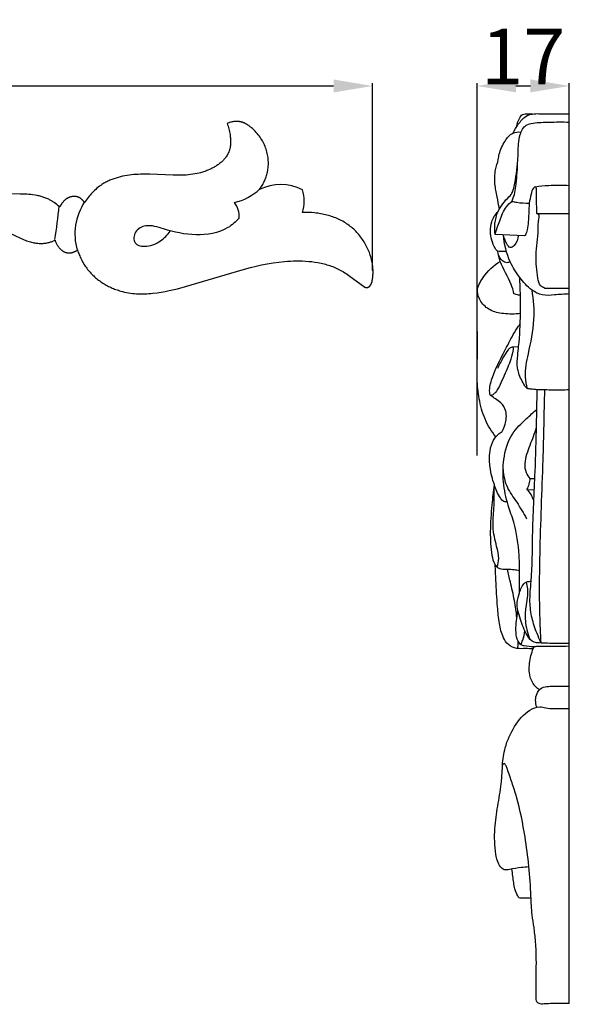
# Model space of a CAD drawing. Units: millimetres. Extents: x 0 to 1341, y 28 to 1187.
# Drawn here: x 663 to 762, y 501 to 678 of the extents above; entities that cross this region are included whole.
import ezdxf

# ---------------------------------------------------------------- set-up
doc = ezdxf.new("R2010")
doc.units = ezdxf.units.MM
doc.layers.add('Default', color=7, linetype='Continuous', true_color=0xffffff)
doc.styles.add('Arial', font='arial.ttf')
doc.dimstyles.new('Default', dxfattribs={"dimtxt": 10, "dimasz": 7, "dimexe": 0.5, "dimexo": 0.5, "dimgap": 0.25, "dimtad": 1, "dimtoh": 1, "dimdec": 0, "dimzin": 1, "dimdsep": 46, "dimtxsty": 'Arial', "dimcen": 0.5, "dimazin": 0, "dimtfac": 1, "dimtdec": 4, "dimtix": 1, "dimtmove": 1, "dimatfit": 3, "dimfxl": 0, "dimtolj": 1, "dimtzin": 1, "dimarcsym": 0})

# ---------------------------------------------------------------- blocks, each defined once
blk = doc.blocks.new('*D3221')
at = {"layer": 'Default', "color": 0, "lineweight": -2, "transparency": 16777216}
for p, q in [((566.79, 603.75), (566.79, 666.95)), ((573.79, 666.45), (719.79, 666.45)), ((726.79, 633.26), (726.79, 666.95))]:
    blk.add_line(p, q, dxfattribs=at)
at = {"layer": 'Default', "color": 0, "transparency": 16777216}
for points in [[(573.79, 667.62), (573.79, 665.28), (566.79, 666.45)], [(719.79, 667.62), (719.79, 665.28), (726.79, 666.45)]]:
    blk.add_solid(points, dxfattribs=at)
at = {"layer": 'Defpoints', "color": 0, "transparency": 16777216}
for p in [(726.79, 666.45), (726.79, 632.76), (566.79, 603.25)]:
    blk.add_point(p, dxfattribs=at)
at = {"layer": 'Default', "color": 0, "transparency": 16777216, "insert": (646.79, 671.81), "char_height": 10, "attachment_point": 5, "style": 'Arial'}
blk.add_mtext('\\A1;160', dxfattribs=at)
blk = doc.blocks.new('*D3228')
at = {"layer": 'Default', "color": 0, "lineweight": -2, "transparency": 16777216}
for p, q in [((745.59, 600), (745.59, 666.96)), ((752.59, 666.46), (755.18, 666.46)), ((762.18, 600), (762.18, 666.96))]:
    blk.add_line(p, q, dxfattribs=at)
at = {"layer": 'Default', "color": 0, "transparency": 16777216}
for points in [[(752.59, 667.63), (752.59, 665.3), (745.59, 666.46)], [(755.18, 667.63), (755.18, 665.3), (762.18, 666.46)]]:
    blk.add_solid(points, dxfattribs=at)
at = {"layer": 'Defpoints', "color": 0, "transparency": 16777216}
for p in [(762.18, 666.46), (745.59, 599.5), (762.18, 599.5)]:
    blk.add_point(p, dxfattribs=at)
at = {"layer": 'Default', "color": 0, "transparency": 16777216, "insert": (753.88, 671.73), "char_height": 10, "attachment_point": 5, "style": 'Arial'}
blk.add_mtext('\\A1;17', dxfattribs=at)

msp = doc.modelspace()

# ---------------------------------------------------------------- linework, layer by layer
at = {"layer": 'Default'}
for p, q in [((762.18, 501.54), (762.18, 661.47)), ((700.81, 659.78), (700.67, 659.72)), ((700.67, 659.72), (700.76, 659.48)), ((700.76, 659.48), (700.84, 659.23)), ((700.96, 659.83), (700.81, 659.78)), ((700.84, 659.23), (700.92, 658.99)), ((700.92, 658.99), (700.99, 658.74)), ((701.1, 659.87), (700.96, 659.83)), ((700.99, 658.74), (701.05, 658.48)), ((701.05, 658.48), (701.1, 658.23)), ((701.25, 659.92), (701.1, 659.87)), ((701.4, 659.95), (701.25, 659.92)), ((701.56, 659.99), (701.4, 659.95)), ((701.71, 660.01), (701.56, 659.99)), ((701.86, 660.04), (701.71, 660.01)), ((701.94, 660.05), (701.86, 660.04)), ((702.02, 660.05), (701.94, 660.05)), ((702.1, 660.06), (702.02, 660.05)), ((702.17, 660.07), (702.1, 660.06)), ((702.25, 660.07), (702.17, 660.07)), ((702.33, 660.07), (702.25, 660.07)), ((702.4, 660.07), (702.33, 660.07)), ((702.48, 660.07), (702.4, 660.07)), ((702.56, 660.07), (702.48, 660.07)), ((702.63, 660.06), (702.56, 660.07)), ((702.71, 660.06), (702.63, 660.06)), ((702.79, 660.05), (702.71, 660.06)), ((702.86, 660.04), (702.79, 660.05)), ((702.94, 660.03), (702.86, 660.04)), ((703.01, 660.02), (702.94, 660.03)), ((703.09, 660), (703.01, 660.02)), ((703.16, 659.99), (703.09, 660)), ((703.24, 659.97), (703.16, 659.99)), ((703.32, 659.95), (703.24, 659.97)), ((703.4, 659.92), (703.32, 659.95)), ((703.47, 659.9), (703.4, 659.92)), ((703.55, 659.87), (703.47, 659.9)), ((703.62, 659.84), (703.55, 659.87)), ((703.7, 659.81), (703.62, 659.84)), ((703.77, 659.78), (703.7, 659.81)), ((703.85, 659.75), (703.77, 659.78)), ((703.92, 659.71), (703.85, 659.75)), ((703.99, 659.67), (703.92, 659.71)), ((704.06, 659.64), (703.99, 659.67)), ((704.13, 659.6), (704.06, 659.64)), ((704.27, 659.51), (704.13, 659.6)), ((704.41, 659.42), (704.27, 659.51)), ((704.55, 659.33), (704.41, 659.42)), ((704.68, 659.23), (704.55, 659.33)), ((704.82, 659.13), (704.68, 659.23)), ((704.95, 659.03), (704.82, 659.13)), ((705.07, 658.92), (704.95, 659.03)), ((705.2, 658.81), (705.07, 658.92)), ((705.32, 658.7), (705.2, 658.81)), ((705.52, 658.5), (705.32, 658.7)), ((705.71, 658.31), (705.52, 658.5)), ((701.1, 658.23), (701.15, 657.97)), ((701.15, 657.97), (701.19, 657.71)), ((701.19, 657.71), (701.22, 657.52)), ((701.22, 657.52), (701.24, 657.33)), ((701.24, 657.33), (701.26, 657.14)), ((701.26, 657.14), (701.27, 656.94)), ((701.27, 656.94), (701.28, 656.75)), ((701.28, 656.75), (701.29, 656.56)), ((705.9, 658.11), (705.71, 658.31)), ((706.08, 657.9), (705.9, 658.11)), ((706.26, 657.69), (706.08, 657.9)), ((706.42, 657.47), (706.26, 657.69)), ((706.58, 657.25), (706.42, 657.47)), ((706.73, 657.03), (706.58, 657.25)), ((706.88, 656.8), (706.73, 657.03)), ((707.02, 656.57), (706.88, 656.8)), ((701.1, 654.97), (701.07, 654.88)), ((701.12, 655.06), (701.1, 654.97)), ((701.15, 655.15), (701.12, 655.06)), ((701.17, 655.24), (701.15, 655.15)), ((701.19, 655.33), (701.17, 655.24)), ((701.2, 655.42), (701.19, 655.33)), ((701.22, 655.52), (701.2, 655.42)), ((701.23, 655.61), (701.22, 655.52)), ((701.25, 655.7), (701.23, 655.61)), ((701.26, 655.8), (701.25, 655.7)), ((701.27, 655.99), (701.26, 655.8)), ((701.28, 656.18), (701.27, 655.99)), ((701.29, 656.37), (701.28, 656.18)), ((701.29, 656.56), (701.29, 656.37)), ((707.15, 656.33), (707.02, 656.57)), ((707.27, 656.09), (707.15, 656.33)), ((707.38, 655.85), (707.27, 656.09)), ((707.49, 655.6), (707.38, 655.85)), ((707.59, 655.35), (707.49, 655.6)), ((707.68, 655.09), (707.59, 655.35)), ((707.76, 654.84), (707.68, 655.09)), ((699.99, 653.12), (699.87, 653)), ((700.1, 653.24), (699.99, 653.12)), ((700.2, 653.36), (700.1, 653.24)), ((700.31, 653.48), (700.2, 653.36)), ((700.4, 653.61), (700.31, 653.48)), ((700.5, 653.74), (700.4, 653.61)), ((700.59, 653.87), (700.5, 653.74)), ((700.63, 653.94), (700.59, 653.87)), ((700.67, 654), (700.63, 653.94)), ((700.71, 654.07), (700.67, 654)), ((700.75, 654.14), (700.71, 654.07)), ((700.79, 654.21), (700.75, 654.14)), ((700.82, 654.28), (700.79, 654.21)), ((700.86, 654.35), (700.82, 654.28)), ((700.89, 654.42), (700.86, 654.35)), ((700.92, 654.49), (700.89, 654.42)), ((700.95, 654.56), (700.92, 654.49)), ((700.98, 654.63), (700.95, 654.56)), ((701.01, 654.71), (700.98, 654.63)), ((701.04, 654.79), (701.01, 654.71)), ((701.07, 654.88), (701.04, 654.79)), ((707.82, 654.59), (707.76, 654.84)), ((707.89, 654.34), (707.82, 654.59)), ((707.94, 654.09), (707.89, 654.34)), ((707.98, 653.83), (707.94, 654.09)), ((708.02, 653.57), (707.98, 653.83)), ((708.05, 653.31), (708.02, 653.57)), ((708.07, 653.05), (708.05, 653.31)), ((697.51, 651.44), (697.2, 651.3)), ((697.82, 651.58), (697.51, 651.44)), ((697.97, 651.66), (697.82, 651.58)), ((698.12, 651.74), (697.97, 651.66)), ((698.26, 651.82), (698.12, 651.74)), ((698.41, 651.9), (698.26, 651.82)), ((698.56, 651.99), (698.41, 651.9)), ((698.7, 652.08), (698.56, 651.99)), ((698.84, 652.17), (698.7, 652.08)), ((698.98, 652.27), (698.84, 652.17)), ((699.12, 652.36), (698.98, 652.27)), ((699.25, 652.46), (699.12, 652.36)), ((699.38, 652.57), (699.25, 652.46)), ((699.51, 652.67), (699.38, 652.57)), ((699.63, 652.78), (699.51, 652.67)), ((699.75, 652.89), (699.63, 652.78)), ((699.87, 653), (699.75, 652.89)), ((707.97, 651.24), (707.99, 651.36)), ((707.99, 651.36), (708.01, 651.49)), ((708.01, 651.49), (708.04, 651.75)), ((708.04, 651.75), (708.07, 652.01)), ((708.08, 652.79), (708.07, 653.05)), ((708.07, 652.01), (708.08, 652.27)), ((708.09, 652.53), (708.08, 652.79)), ((708.08, 652.27), (708.09, 652.53)), ((679.94, 649.65), (679.76, 649.57)), ((680.13, 649.72), (679.94, 649.65)), ((680.32, 649.79), (680.13, 649.72)), ((680.7, 649.91), (680.32, 649.79)), ((681.09, 650.02), (680.7, 649.91)), ((681.48, 650.13), (681.09, 650.02)), ((681.87, 650.21), (681.48, 650.13)), ((682.27, 650.29), (681.87, 650.21)), ((682.67, 650.36), (682.27, 650.29)), ((683.07, 650.42), (682.67, 650.36)), ((683.47, 650.47), (683.07, 650.42)), ((683.87, 650.51), (683.47, 650.47)), ((684.27, 650.54), (683.87, 650.51)), ((684.7, 650.56), (684.27, 650.54)), ((685.11, 650.58), (684.7, 650.56)), ((685.95, 650.59), (685.11, 650.58)), ((686.79, 650.57), (685.95, 650.59)), ((690.94, 650.4), (686.79, 650.57)), ((691.73, 650.39), (690.94, 650.4)), ((692.52, 650.4), (691.73, 650.39)), ((692.92, 650.42), (692.52, 650.4)), ((693.31, 650.44), (692.92, 650.42)), ((693.71, 650.47), (693.31, 650.44)), ((694.1, 650.52), (693.71, 650.47)), ((694.49, 650.57), (694.1, 650.52)), ((694.88, 650.63), (694.49, 650.57)), ((695.27, 650.71), (694.88, 650.63)), ((695.66, 650.8), (695.27, 650.71)), ((695.86, 650.85), (695.66, 650.8)), ((696.05, 650.9), (695.86, 650.85)), ((696.24, 650.96), (696.05, 650.9)), ((696.44, 651.02), (696.24, 650.96)), ((696.63, 651.09), (696.44, 651.02)), ((696.82, 651.15), (696.63, 651.09)), ((697.01, 651.23), (696.82, 651.15)), ((697.2, 651.3), (697.01, 651.23)), ((707.45, 649.53), (707.53, 649.73)), ((707.53, 649.73), (707.61, 649.94)), ((707.61, 649.94), (707.69, 650.14)), ((707.69, 650.14), (707.75, 650.35)), ((707.75, 650.35), (707.81, 650.56)), ((707.81, 650.56), (707.87, 650.77)), ((707.87, 650.77), (707.92, 650.98)), ((707.92, 650.98), (707.95, 651.11)), ((707.95, 651.11), (707.97, 651.24)), ((677.04, 647.87), (676.83, 647.68)), ((677.26, 648.06), (677.04, 647.87)), ((677.48, 648.24), (677.26, 648.06)), ((677.7, 648.42), (677.48, 648.24)), ((677.94, 648.59), (677.7, 648.42)), ((678.17, 648.75), (677.94, 648.59)), ((678.34, 648.85), (678.17, 648.75)), ((678.51, 648.96), (678.34, 648.85)), ((678.68, 649.05), (678.51, 648.96)), ((678.86, 649.15), (678.68, 649.05)), ((679.03, 649.24), (678.86, 649.15)), ((679.21, 649.33), (679.03, 649.24)), ((679.39, 649.41), (679.21, 649.33)), ((679.57, 649.5), (679.39, 649.41)), ((679.76, 649.57), (679.57, 649.5)), ((706.47, 647.84), (706.6, 648.02)), ((706.6, 648.02), (706.72, 648.19)), ((706.72, 648.19), (706.84, 648.38)), ((706.84, 648.38), (706.95, 648.56)), ((706.95, 648.56), (707.06, 648.75)), ((707.06, 648.75), (707.16, 648.94)), ((707.16, 648.94), (707.26, 649.14)), ((707.26, 649.14), (707.36, 649.33)), ((707.36, 649.33), (707.45, 649.53)), ((663.49, 647.03), (659.99, 647.08)), ((664.25, 647.01), (663.49, 647.03)), ((664.63, 646.99), (664.25, 647.01)), ((665.01, 646.96), (664.63, 646.99)), ((665.38, 646.93), (665.01, 646.96)), ((665.76, 646.88), (665.38, 646.93)), ((666.13, 646.83), (665.76, 646.88)), ((666.49, 646.76), (666.13, 646.83)), ((666.68, 646.73), (666.49, 646.76)), ((666.86, 646.69), (666.68, 646.73)), ((667.04, 646.64), (666.86, 646.69)), ((667.22, 646.6), (667.04, 646.64)), ((667.39, 646.55), (667.22, 646.6)), ((667.57, 646.49), (667.39, 646.55)), ((667.74, 646.43), (667.57, 646.49)), ((667.92, 646.37), (667.74, 646.43)), ((668.09, 646.31), (667.92, 646.37)), ((668.26, 646.23), (668.09, 646.31)), ((668.43, 646.16), (668.26, 646.23)), ((668.59, 646.08), (668.43, 646.16)), ((668.72, 646.01), (668.59, 646.08)), ((671.64, 646.06), (671.59, 646.02)), ((671.69, 646.1), (671.64, 646.06)), ((671.74, 646.14), (671.69, 646.1)), ((671.79, 646.17), (671.74, 646.14)), ((671.85, 646.21), (671.79, 646.17)), ((671.91, 646.25), (671.85, 646.21)), ((671.98, 646.29), (671.91, 646.25)), ((672.05, 646.32), (671.98, 646.29)), ((672.12, 646.36), (672.05, 646.32)), ((672.19, 646.39), (672.12, 646.36)), ((672.26, 646.42), (672.19, 646.39)), ((672.33, 646.45), (672.26, 646.42)), ((672.41, 646.47), (672.33, 646.45)), ((672.48, 646.5), (672.41, 646.47)), ((672.55, 646.52), (672.48, 646.5)), ((672.63, 646.54), (672.55, 646.52)), ((672.71, 646.55), (672.63, 646.54)), ((672.78, 646.56), (672.71, 646.55)), ((672.86, 646.58), (672.78, 646.56)), ((672.94, 646.58), (672.86, 646.58)), ((673.01, 646.59), (672.94, 646.58)), ((673.09, 646.59), (673.01, 646.59)), ((673.17, 646.6), (673.09, 646.59)), ((673.24, 646.59), (673.17, 646.6)), ((673.32, 646.59), (673.24, 646.59)), ((673.39, 646.58), (673.32, 646.59)), ((673.47, 646.58), (673.39, 646.58)), ((673.51, 646.57), (673.47, 646.58)), ((673.54, 646.56), (673.51, 646.57)), ((673.58, 646.56), (673.54, 646.56)), ((673.62, 646.55), (673.58, 646.56)), ((673.65, 646.54), (673.62, 646.55)), ((673.69, 646.53), (673.65, 646.54)), ((673.73, 646.52), (673.69, 646.53)), ((673.76, 646.51), (673.73, 646.52)), ((673.8, 646.5), (673.76, 646.51)), ((673.83, 646.49), (673.8, 646.5)), ((673.87, 646.48), (673.83, 646.49)), ((673.9, 646.47), (673.87, 646.48)), ((673.94, 646.45), (673.9, 646.47)), ((673.97, 646.44), (673.94, 646.45)), ((674.01, 646.43), (673.97, 646.44)), ((674.04, 646.41), (674.01, 646.43)), ((674.07, 646.39), (674.04, 646.41)), ((674.11, 646.38), (674.07, 646.39)), ((674.14, 646.36), (674.11, 646.38)), ((674.17, 646.34), (674.14, 646.36)), ((674.21, 646.32), (674.17, 646.34)), ((674.24, 646.3), (674.21, 646.32)), ((674.27, 646.28), (674.24, 646.3)), ((674.3, 646.26), (674.27, 646.28)), ((674.33, 646.24), (674.3, 646.26)), ((674.36, 646.21), (674.33, 646.24)), ((674.39, 646.19), (674.36, 646.21)), ((674.42, 646.17), (674.39, 646.19)), ((674.45, 646.14), (674.42, 646.17)), ((674.48, 646.12), (674.45, 646.14)), ((674.53, 646.07), (674.48, 646.12)), ((674.59, 646.01), (674.53, 646.07)), ((675.5, 646.17), (675.33, 645.94)), ((675.67, 646.4), (675.5, 646.17)), ((675.85, 646.62), (675.67, 646.4)), ((676.04, 646.84), (675.85, 646.62)), ((676.23, 647.06), (676.04, 646.84)), ((676.42, 647.27), (676.23, 647.06)), ((676.62, 647.48), (676.42, 647.27)), ((676.83, 647.68), (676.62, 647.48)), ((668.85, 645.94), (668.72, 646.01)), ((668.98, 645.87), (668.85, 645.94)), ((669.11, 645.8), (668.98, 645.87)), ((669.23, 645.72), (669.11, 645.8)), ((669.36, 645.64), (669.23, 645.72)), ((669.6, 645.48), (669.36, 645.64)), ((669.84, 645.3), (669.6, 645.48)), ((670.08, 645.12), (669.84, 645.3)), ((670.31, 644.93), (670.08, 645.12)), ((670.53, 644.74), (670.31, 644.93)), ((670.96, 645.33), (670.53, 644.74)), ((671.03, 645.43), (670.96, 645.33)), ((671.11, 645.53), (671.03, 645.43)), ((671.19, 645.62), (671.11, 645.53)), ((671.28, 645.72), (671.19, 645.62)), ((671.36, 645.81), (671.28, 645.72)), ((671.41, 645.85), (671.36, 645.81)), ((671.45, 645.9), (671.41, 645.85)), ((671.5, 645.94), (671.45, 645.9)), ((671.55, 645.98), (671.5, 645.94)), ((671.59, 646.02), (671.55, 645.98)), ((674.64, 645.96), (674.59, 646.01)), ((674.69, 645.9), (674.64, 645.96)), ((674.74, 645.84), (674.69, 645.9)), ((674.79, 645.78), (674.74, 645.84)), ((674.84, 645.72), (674.79, 645.78)), ((674.88, 645.66), (674.84, 645.72)), ((674.93, 645.59), (674.88, 645.66)), ((674.97, 645.53), (674.93, 645.59)), ((675.01, 645.46), (674.97, 645.53)), ((675.17, 645.7), (675.01, 645.46)), ((675.33, 645.94), (675.17, 645.7)), ((714.74, 643.72), (714.19, 643.71)), ((715.29, 643.71), (714.74, 643.72)), ((715.85, 643.68), (715.29, 643.71)), ((716.4, 643.63), (715.85, 643.68)), ((716.68, 643.6), (716.4, 643.63)), ((716.95, 643.57), (716.68, 643.6)), ((717.23, 643.53), (716.95, 643.57)), ((717.51, 643.48), (717.23, 643.53)), ((717.78, 643.43), (717.51, 643.48)), ((718.05, 643.37), (717.78, 643.43)), ((718.33, 643.31), (718.05, 643.37)), ((718.6, 643.24), (718.33, 643.31)), ((718.87, 643.17), (718.6, 643.24)), ((719.14, 643.09), (718.87, 643.17)), ((719.4, 643.01), (719.14, 643.09)), ((719.67, 642.92), (719.4, 643.01)), ((719.93, 642.82), (719.67, 642.92)), ((720.19, 642.72), (719.93, 642.82)), ((720.44, 642.62), (720.19, 642.72)), ((720.7, 642.5), (720.44, 642.62)), ((720.95, 642.38), (720.7, 642.5)), ((756.35, 643.5), (762.18, 643.5)), ((721.19, 642.26), (720.95, 642.38)), ((721.44, 642.13), (721.19, 642.26)), ((721.68, 641.99), (721.44, 642.13)), ((721.92, 641.85), (721.68, 641.99)), ((722.15, 641.7), (721.92, 641.85)), ((722.38, 641.54), (722.15, 641.7)), ((722.6, 641.38), (722.38, 641.54)), ((722.81, 641.22), (722.6, 641.38)), ((723.02, 641.05), (722.81, 641.22)), ((723.22, 640.88), (723.02, 641.05)), ((723.42, 640.7), (723.22, 640.88)), ((661.46, 640.08), (663.51, 639.09)), ((663.51, 639.09), (663.94, 638.9)), ((723.61, 640.51), (723.42, 640.7)), ((723.8, 640.33), (723.61, 640.51)), ((723.98, 640.13), (723.8, 640.33)), ((724.16, 639.93), (723.98, 640.13)), ((724.34, 639.73), (724.16, 639.93)), ((724.51, 639.52), (724.34, 639.73)), ((724.67, 639.31), (724.51, 639.52)), ((724.83, 639.1), (724.67, 639.31)), ((724.99, 638.88), (724.83, 639.1)), ((754.14, 639.49), (748.82, 639.77)), ((663.94, 638.9), (664.17, 638.81)), ((664.17, 638.81), (664.39, 638.72)), ((664.39, 638.72), (664.61, 638.64)), ((664.61, 638.64), (664.84, 638.56)), ((664.84, 638.56), (665.06, 638.49)), ((665.06, 638.49), (665.29, 638.42)), ((665.29, 638.42), (665.52, 638.36)), ((665.52, 638.36), (665.76, 638.31)), ((665.76, 638.31), (665.94, 638.27)), ((665.94, 638.27), (666.12, 638.24)), ((666.12, 638.24), (666.3, 638.21)), ((666.3, 638.21), (666.48, 638.19)), ((666.48, 638.19), (666.66, 638.18)), ((666.66, 638.18), (666.85, 638.16)), ((666.85, 638.16), (667.03, 638.16)), ((667.03, 638.16), (667.22, 638.15)), ((667.22, 638.15), (667.4, 638.16)), ((667.4, 638.16), (667.58, 638.16)), ((667.58, 638.16), (667.77, 638.18)), ((667.77, 638.18), (667.95, 638.2)), ((667.95, 638.2), (668.13, 638.22)), ((668.13, 638.22), (668.31, 638.25)), ((668.31, 638.25), (668.49, 638.29)), ((668.49, 638.29), (668.58, 638.31)), ((668.58, 638.31), (668.66, 638.33)), ((668.66, 638.33), (668.8, 638.37)), ((668.8, 638.37), (668.94, 638.41)), ((668.94, 638.41), (669.08, 638.46)), ((669.08, 638.46), (669.21, 638.51)), ((669.21, 638.51), (669.35, 638.56)), ((669.35, 638.56), (669.48, 638.62)), ((669.48, 638.62), (669.61, 638.68)), ((669.61, 638.68), (669.74, 638.74)), ((669.74, 638.74), (669.78, 638.63)), ((669.78, 638.63), (669.81, 638.52)), ((669.81, 638.52), (669.86, 638.4)), ((669.86, 638.4), (669.9, 638.29)), ((669.9, 638.29), (669.95, 638.18)), ((669.95, 638.18), (670, 638.08)), ((670, 638.08), (670.06, 637.97)), ((670.06, 637.97), (670.12, 637.87)), ((670.12, 637.87), (670.18, 637.76)), ((670.18, 637.76), (670.25, 637.66)), ((670.25, 637.66), (670.32, 637.57)), ((670.32, 637.57), (670.4, 637.47)), ((670.4, 637.47), (670.47, 637.38)), ((670.47, 637.38), (670.55, 637.29)), ((670.55, 637.29), (670.64, 637.2)), ((670.64, 637.2), (670.68, 637.16)), ((725.14, 638.65), (724.99, 638.88)), ((725.28, 638.43), (725.14, 638.65)), ((725.42, 638.2), (725.28, 638.43)), ((725.55, 637.97), (725.42, 638.2)), ((725.68, 637.73), (725.55, 637.97)), ((725.8, 637.49), (725.68, 637.73)), ((725.92, 637.25), (725.8, 637.49)), ((726.03, 637), (725.92, 637.25)), ((670.68, 637.16), (670.73, 637.11)), ((670.73, 637.11), (670.79, 637.05)), ((670.79, 637.05), (670.86, 636.99)), ((670.86, 636.99), (670.93, 636.94)), ((670.93, 636.94), (671, 636.88)), ((671, 636.88), (671.07, 636.83)), ((671.07, 636.83), (671.15, 636.78)), ((671.15, 636.78), (671.22, 636.73)), ((671.22, 636.73), (671.26, 636.71)), ((671.26, 636.71), (671.3, 636.69)), ((671.3, 636.69), (671.34, 636.66)), ((671.34, 636.66), (671.38, 636.64)), ((671.38, 636.64), (671.42, 636.62)), ((671.42, 636.62), (671.46, 636.61)), ((671.46, 636.61), (671.5, 636.59)), ((671.5, 636.59), (671.54, 636.57)), ((671.54, 636.57), (671.58, 636.55)), ((671.58, 636.55), (671.62, 636.54)), ((671.62, 636.54), (671.66, 636.52)), ((671.66, 636.52), (671.7, 636.51)), ((671.7, 636.51), (671.74, 636.5)), ((671.74, 636.5), (671.78, 636.49)), ((671.78, 636.49), (671.83, 636.48)), ((671.83, 636.48), (671.87, 636.47)), ((671.87, 636.47), (671.91, 636.46)), ((671.91, 636.46), (671.95, 636.45)), ((671.95, 636.45), (671.98, 636.45)), ((671.98, 636.45), (672.01, 636.44)), ((672.01, 636.44), (672.07, 636.44)), ((672.07, 636.44), (672.13, 636.43)), ((672.13, 636.43), (672.19, 636.43)), ((672.19, 636.43), (672.25, 636.43)), ((672.25, 636.43), (672.31, 636.43)), ((672.31, 636.43), (672.36, 636.44)), ((672.36, 636.44), (672.42, 636.44)), ((672.42, 636.44), (672.48, 636.45)), ((672.48, 636.45), (672.54, 636.46)), ((672.54, 636.46), (672.6, 636.47)), ((672.6, 636.47), (672.66, 636.48)), ((672.66, 636.48), (672.72, 636.49)), ((672.72, 636.49), (672.78, 636.51)), ((672.78, 636.51), (672.84, 636.52)), ((672.84, 636.52), (672.9, 636.54)), ((672.9, 636.54), (672.95, 636.56)), ((672.95, 636.56), (673.01, 636.58)), ((673.01, 636.58), (673.07, 636.6)), ((673.07, 636.6), (673.13, 636.62)), ((673.13, 636.62), (673.18, 636.64)), ((673.18, 636.64), (673.24, 636.67)), ((673.24, 636.67), (673.3, 636.7)), ((673.3, 636.7), (673.35, 636.72)), ((673.35, 636.72), (673.4, 636.75)), ((673.4, 636.75), (673.46, 636.78)), ((673.46, 636.78), (673.51, 636.81)), ((673.51, 636.81), (673.56, 636.84)), ((673.56, 636.84), (673.61, 636.87)), ((673.61, 636.87), (673.66, 636.9)), ((673.66, 636.9), (673.71, 636.93)), ((673.71, 636.93), (673.76, 636.97)), ((673.76, 636.97), (673.84, 636.75)), ((673.84, 636.75), (673.91, 636.53)), ((673.91, 636.53), (674, 636.32)), ((674, 636.32), (674.08, 636.1)), ((674.08, 636.1), (674.17, 635.89)), ((674.17, 635.89), (674.26, 635.68)), ((674.26, 635.68), (674.36, 635.47)), ((674.36, 635.47), (674.46, 635.26)), ((726.13, 636.76), (726.03, 637)), ((726.23, 636.51), (726.13, 636.76)), ((726.32, 636.26), (726.23, 636.51)), ((726.4, 636.01), (726.32, 636.26)), ((726.48, 635.75), (726.4, 636.01)), ((726.56, 635.5), (726.48, 635.75)), ((726.62, 635.24), (726.56, 635.5)), ((674.46, 635.26), (674.57, 635.05)), ((674.57, 635.05), (674.68, 634.85)), ((674.68, 634.85), (674.79, 634.65)), ((674.79, 634.65), (674.91, 634.45)), ((674.91, 634.45), (675.04, 634.25)), ((675.04, 634.25), (675.16, 634.06)), ((675.16, 634.06), (675.3, 633.87)), ((675.3, 633.87), (675.43, 633.68)), ((675.43, 633.68), (675.58, 633.49)), ((703.39, 633.43), (704.85, 633.81)), ((704.85, 633.81), (705.86, 634.06)), ((705.86, 634.06), (706.87, 634.28)), ((706.87, 634.28), (707.89, 634.48)), ((707.89, 634.48), (708.92, 634.65)), ((708.92, 634.65), (709.96, 634.8)), ((709.96, 634.8), (711, 634.91)), ((711, 634.91), (711.52, 634.95)), ((711.52, 634.95), (712.05, 634.98)), ((712.05, 634.98), (712.58, 635)), ((712.58, 635), (713.11, 635.01)), ((713.11, 635.01), (713.67, 635.01)), ((713.67, 635.01), (714.23, 634.99)), ((714.23, 634.99), (714.78, 634.97)), ((714.78, 634.97), (715.34, 634.92)), ((715.34, 634.92), (715.9, 634.87)), ((715.9, 634.87), (716.45, 634.79)), ((716.45, 634.79), (717, 634.71)), ((717, 634.71), (717.54, 634.6)), ((717.54, 634.6), (717.81, 634.54)), ((717.81, 634.54), (718.08, 634.47)), ((718.08, 634.47), (718.35, 634.4)), ((718.35, 634.4), (718.61, 634.33)), ((718.61, 634.33), (718.87, 634.25)), ((718.87, 634.25), (719.13, 634.17)), ((719.13, 634.17), (719.39, 634.08)), ((719.39, 634.08), (719.65, 633.98)), ((719.65, 633.98), (719.9, 633.88)), ((719.9, 633.88), (720.15, 633.78)), ((720.15, 633.78), (720.4, 633.67)), ((720.4, 633.67), (720.65, 633.55)), ((726.68, 634.98), (726.62, 635.24)), ((726.73, 634.72), (726.68, 634.98)), ((726.78, 634.46), (726.73, 634.72)), ((726.82, 634.21), (726.78, 634.46)), ((726.84, 634.04), (726.82, 634.21)), ((726.86, 633.87), (726.84, 634.04)), ((726.87, 633.7), (726.86, 633.87)), ((726.88, 633.53), (726.87, 633.7)), ((675.58, 633.49), (675.72, 633.31)), ((675.72, 633.31), (675.87, 633.14)), ((675.87, 633.14), (676.02, 632.96)), ((676.02, 632.96), (676.18, 632.79)), ((676.18, 632.79), (676.34, 632.62)), ((676.34, 632.62), (676.51, 632.46)), ((676.51, 632.46), (676.68, 632.3)), ((676.68, 632.3), (676.85, 632.14)), ((676.85, 632.14), (677.03, 631.99)), ((677.03, 631.99), (677.21, 631.84)), ((693.18, 630.39), (703.39, 633.43)), ((720.65, 633.55), (720.89, 633.43)), ((720.89, 633.43), (721.13, 633.3)), ((721.13, 633.3), (721.36, 633.17)), ((721.36, 633.17), (721.59, 633.03)), ((721.59, 633.03), (721.83, 632.88)), ((721.83, 632.88), (722.06, 632.72)), ((722.06, 632.72), (722.52, 632.4)), ((722.52, 632.4), (725.39, 630.31)), ((726.81, 631.84), (726.84, 632.01)), ((726.84, 632.01), (726.86, 632.18)), ((726.86, 632.18), (726.87, 632.35)), ((726.87, 632.35), (726.88, 632.51)), ((726.89, 633.36), (726.88, 633.53)), ((726.88, 632.51), (726.89, 632.68)), ((726.9, 633.19), (726.89, 633.36)), ((726.89, 632.68), (726.9, 632.85)), ((726.9, 633.02), (726.9, 633.19)), ((726.9, 632.85), (726.9, 633.02)), ((677.21, 631.84), (677.39, 631.69)), ((677.39, 631.69), (677.57, 631.55)), ((677.57, 631.55), (677.76, 631.41)), ((677.76, 631.41), (677.95, 631.27)), ((677.95, 631.27), (678.15, 631.14)), ((678.15, 631.14), (678.35, 631.02)), ((678.35, 631.02), (678.55, 630.89)), ((678.55, 630.89), (678.75, 630.77)), ((678.75, 630.77), (678.95, 630.65)), ((678.95, 630.65), (679.16, 630.54)), ((679.16, 630.54), (679.37, 630.43)), ((679.37, 630.43), (679.57, 630.33)), ((679.57, 630.33), (679.79, 630.23)), ((679.79, 630.23), (680, 630.13)), ((680, 630.13), (680.21, 630.04)), ((691.73, 630.01), (693.18, 630.39)), ((725.39, 630.31), (725.42, 630.3)), ((725.42, 630.3), (725.44, 630.29)), ((725.44, 630.29), (725.47, 630.28)), ((725.47, 630.28), (725.5, 630.27)), ((725.5, 630.27), (725.52, 630.26)), ((725.52, 630.26), (725.55, 630.25)), ((725.55, 630.25), (725.57, 630.24)), ((725.57, 630.24), (725.6, 630.24)), ((725.6, 630.24), (725.63, 630.23)), ((725.63, 630.23), (725.66, 630.23)), ((725.66, 630.23), (725.67, 630.22)), ((725.67, 630.22), (725.68, 630.22)), ((725.68, 630.22), (725.7, 630.22)), ((725.7, 630.22), (725.71, 630.22)), ((725.71, 630.22), (725.72, 630.22)), ((725.72, 630.22), (725.74, 630.22)), ((725.74, 630.22), (725.75, 630.22)), ((725.75, 630.22), (725.76, 630.22)), ((725.76, 630.22), (725.78, 630.22)), ((725.78, 630.22), (725.79, 630.22)), ((725.79, 630.22), (725.8, 630.22)), ((725.8, 630.22), (725.82, 630.22)), ((725.82, 630.22), (725.83, 630.22)), ((725.83, 630.22), (725.84, 630.22)), ((725.84, 630.22), (725.85, 630.22)), ((725.85, 630.22), (725.86, 630.23)), ((725.86, 630.23), (725.87, 630.23)), ((725.87, 630.23), (725.88, 630.23)), ((725.88, 630.23), (725.89, 630.23)), ((725.89, 630.23), (725.9, 630.24)), ((725.9, 630.24), (725.92, 630.24)), ((725.92, 630.24), (725.95, 630.25)), ((725.95, 630.25), (725.97, 630.25)), ((725.97, 630.25), (725.99, 630.26)), ((725.99, 630.26), (726.01, 630.27)), ((726.01, 630.27), (726.03, 630.28)), ((726.03, 630.28), (726.05, 630.29)), ((726.05, 630.29), (726.07, 630.3)), ((726.07, 630.3), (726.09, 630.31)), ((726.09, 630.31), (726.11, 630.32)), ((726.11, 630.32), (726.13, 630.33)), ((726.13, 630.33), (726.14, 630.35)), ((726.14, 630.35), (726.16, 630.36)), ((726.16, 630.36), (726.18, 630.37)), ((726.18, 630.37), (726.2, 630.39)), ((726.2, 630.39), (726.22, 630.4)), ((726.22, 630.4), (726.24, 630.42)), ((726.24, 630.42), (726.25, 630.43)), ((726.25, 630.43), (726.27, 630.45)), ((726.27, 630.45), (726.29, 630.46)), ((726.29, 630.46), (726.3, 630.48)), ((726.3, 630.48), (726.32, 630.5)), ((726.32, 630.5), (726.33, 630.51)), ((726.33, 630.51), (726.35, 630.53)), ((726.35, 630.53), (726.37, 630.55)), ((726.37, 630.55), (726.38, 630.57)), ((726.38, 630.57), (726.41, 630.6)), ((726.41, 630.6), (726.43, 630.63)), ((726.43, 630.63), (726.45, 630.65)), ((726.45, 630.65), (726.46, 630.68)), ((726.46, 630.68), (726.48, 630.71)), ((726.48, 630.71), (726.5, 630.73)), ((726.5, 630.73), (726.51, 630.76)), ((726.51, 630.76), (726.53, 630.78)), ((726.53, 630.78), (726.54, 630.81)), ((726.54, 630.81), (726.55, 630.84)), ((726.55, 630.84), (726.57, 630.87)), ((726.57, 630.87), (726.58, 630.89)), ((726.58, 630.89), (726.59, 630.92)), ((726.59, 630.92), (726.61, 630.98)), ((726.61, 630.98), (726.64, 631.04)), ((726.64, 631.04), (726.66, 631.09)), ((726.66, 631.09), (726.67, 631.15)), ((726.67, 631.15), (726.69, 631.21)), ((726.69, 631.21), (726.71, 631.27)), ((726.71, 631.27), (726.73, 631.39)), ((726.73, 631.39), (726.76, 631.51)), ((726.76, 631.51), (726.79, 631.67)), ((726.79, 631.67), (726.81, 631.84)), ((757.72, 630.12), (762.18, 630.12)), ((680.21, 630.04), (680.43, 629.95)), ((680.43, 629.95), (680.65, 629.87)), ((680.65, 629.87), (680.87, 629.79)), ((680.87, 629.79), (681.09, 629.72)), ((681.09, 629.72), (681.31, 629.64)), ((681.31, 629.64), (681.53, 629.58)), ((681.53, 629.58), (681.88, 629.48)), ((681.88, 629.48), (682.24, 629.4)), ((682.24, 629.4), (682.59, 629.32)), ((682.59, 629.32), (682.95, 629.26)), ((682.95, 629.26), (683.31, 629.2)), ((683.31, 629.2), (683.67, 629.16)), ((683.67, 629.16), (684.03, 629.13)), ((684.03, 629.13), (684.4, 629.1)), ((684.4, 629.1), (684.76, 629.08)), ((684.76, 629.08), (685.12, 629.07)), ((685.12, 629.07), (685.49, 629.07)), ((685.49, 629.07), (685.85, 629.08)), ((685.85, 629.08), (686.22, 629.1)), ((686.22, 629.1), (686.59, 629.12)), ((686.59, 629.12), (686.96, 629.15)), ((686.96, 629.15), (687.32, 629.18)), ((687.32, 629.18), (688.06, 629.27)), ((688.06, 629.27), (688.8, 629.38)), ((688.8, 629.38), (689.53, 629.52)), ((689.53, 629.52), (690.27, 629.67)), ((690.27, 629.67), (691.73, 630.01)), ((751.91, 619.55), (753.07, 619.62)), ((755.15, 595.9), (755.97, 595.87)), ((754.57, 593.93), (755.89, 593.87))]:
    msp.add_line(p, q, dxfattribs=at)
for centre, radius, start, end in [((699.89, 654.84), 9.57, 282.5448, 313.8978), ((710.3, 640.04), 8.68, 63.2565, 116.1466), ((707.59, 645.77), 6.92, 342.6684, 17.0355), ((560.36, 655.78), 110.66, 351.2018, 354.3332), ((683.74, 639.83), 10.44, 146.4055, 196.09), ((698.93, 643.04), 3.91, 355.0231, 38.8565)]:
    msp.add_arc(centre, radius, start, end, dxfattribs=at)
for points, knots in [([(752.06, 658), (752.32, 658.55), (753.01, 659.61), (754.16, 661.08), (755.73, 661.51), (758.34, 661.41), (760.45, 661.48), (762.18, 661.47)], [0, 0, 0, 0, 2.192067, 4.583656, 6.420172, 7.776103, 13.983757, 13.983757, 13.983757, 13.983757]), ([(752.7, 659.11), (752.77, 659.63), (753.08, 660.37), (753.58, 661.41), (754.56, 661.42), (755.15, 661.46), (755.59, 661.42)], [0, 0, 0, 0, 1.897977, 3.022119, 3.608679, 5.207304, 5.207304, 5.207304, 5.207304]), ([(748.82, 639.77), (748.77, 640.23), (748.72, 641.44), (749.11, 643.85), (750.5, 645.78), (751.99, 647.15), (752.51, 649.57), (752.99, 652.46), (752.97, 655.64), (753.25, 657.81), (754.11, 659.48), (756.21, 659.91), (758.77, 659.97), (760.96, 660), (762.18, 659.96)], [0, 0, 0, 0, 1.654816, 4.372966, 8.567099, 9.980537, 11.487481, 17.184609, 20.664266, 22.786652, 25.140012, 26.69331, 30.12826, 34.503515, 34.503515, 34.503515, 34.503515]), ([(749.62, 644.36), (749.47, 645.09), (749.22, 646.59), (748.7, 648.9), (748.77, 651.21), (749.4, 652.92), (749.61, 654.75), (750.47, 656.39), (751.75, 658.14), (753.01, 658.23), (753.5, 658.17)], [0, 0, 0, 0, 2.656878, 5.473306, 8.507398, 10.797744, 11.980489, 15.064279, 17.46696, 19.227868, 19.227868, 19.227868, 19.227868]), ([(751.84, 645.7), (752.04, 646.1), (752.38, 646.98), (752.66, 649.26), (752.85, 651.1), (752.88, 652.47)], [0, 0, 0, 0, 1.605434, 3.333745, 8.245608, 8.245608, 8.245608, 8.245608]), ([(756.07, 648.35), (755.95, 648.29), (755.5, 647.97), (755.31, 646.8), (755.04, 645.92), (754.97, 645.37)], [0, 0, 0, 0, 0.486237, 1.917544, 3.905923, 3.905923, 3.905923, 3.905923]), ([(756.07, 648.35), (756.86, 648.46), (758.89, 648.65), (760.93, 648.65), (762.18, 648.58)], [0, 0, 0, 0, 2.857033, 7.329535, 7.329535, 7.329535, 7.329535]), ([(756.35, 643.5), (756.32, 644.28), (756.3, 645.61), (756.27, 647.12), (756.32, 648.03), (756.12, 648.29), (756.07, 648.35)], [0, 0, 0, 0, 2.796817, 4.717455, 5.573909, 5.870673, 5.870673, 5.870673, 5.870673]), ([(748.82, 639.77), (749.07, 640.6), (749.72, 642.26), (750.47, 644.45), (751.49, 645.42), (751.84, 645.7)], [0, 0, 0, 0, 3.11426, 6.470672, 8.083663, 8.083663, 8.083663, 8.083663]), ([(751.84, 645.7), (752.14, 645.64), (753.18, 645.46), (754.23, 645.38), (754.97, 645.37)], [0, 0, 0, 0, 1.107652, 3.777409, 3.777409, 3.777409, 3.777409]), ([(754.97, 645.37), (754.95, 644.73), (754.84, 643.13), (754.78, 641.22), (754.42, 639.87), (754.19, 639.55), (754.14, 639.49)], [0, 0, 0, 0, 2.288547, 5.781766, 6.888958, 7.185722, 7.185722, 7.185722, 7.185722]), ([(702.82, 642.7), (702.23, 642.04), (700.06, 640.12), (694.94, 639.32), (690.12, 640.4), (686.4, 641.71), (683.97, 640.52), (683.67, 637.99), (686.33, 637.38), (688.61, 638.35), (689.95, 639.69), (690.41, 640.37)], [0, 0, 0, 0, 3.178797, 10.188501, 17.326518, 21.188106, 23.723708, 26.016992, 28.134357, 31.829933, 34.763615, 34.763615, 34.763615, 34.763615]), ([(750.88, 636.68), (750.54, 636.69), (750.04, 636.76), (749.25, 636.64), (748.67, 637.53), (748.18, 638.69), (747.94, 640.37), (748.14, 642.22), (748.87, 643.37), (749.38, 643.9)], [0, 0, 0, 0, 1.230004, 1.892732, 2.611026, 4.665792, 6.582743, 8.592103, 11.248018, 11.248018, 11.248018, 11.248018]), ([(757.72, 630.12), (757.45, 630.21), (756.74, 630.6), (756.36, 632.87), (755.98, 636.09), (756.69, 639.8), (756.56, 642.06), (756.89, 643.3), (756.48, 643.47), (756.35, 643.5)], [0, 0, 0, 0, 1.011175, 2.686108, 7.646978, 13.12134, 15.532632, 16.4325, 16.900148, 16.900148, 16.900148, 16.900148]), ([(762.18, 629.09), (761.29, 628.99), (759.68, 628.94), (757.33, 628.66), (755.07, 629.89), (753.17, 631.99), (751.14, 635.26), (750.47, 638.02), (750.33, 639.68)], [0, 0, 0, 0, 3.209987, 5.835669, 8.266458, 12.048654, 15.982653, 21.98903, 21.98903, 21.98903, 21.98903]), ([(752.99, 639.54), (752.97, 638.91), (752.68, 638.04), (751.47, 637.13), (750.76, 638.42), (750.42, 639.13), (750.33, 639.68)], [0, 0, 0, 0, 2.289063, 3.235979, 4.372673, 6.404424, 6.404424, 6.404424, 6.404424]), ([(752.23, 629.11), (752.08, 629.68), (751.53, 631.72), (749.9, 634.01), (749.43, 636.12), (749.31, 636.74)], [0, 0, 0, 0, 2.107434, 7.56679, 9.825178, 9.825178, 9.825178, 9.825178]), ([(751.57, 634.83), (751.38, 634.74), (750.87, 634.6), (749.99, 635.05), (749.58, 635.68), (749.44, 636.08)], [0, 0, 0, 0, 0.761682, 1.788204, 3.31802, 3.31802, 3.31802, 3.31802]), ([(753.4, 625.56), (752.39, 625.4), (750.54, 625.42), (747.92, 625.97), (746.22, 627.52), (745.31, 629.83), (746.91, 632.6), (748.55, 634.22), (749.77, 634.91)], [0, 0, 0, 0, 3.695485, 6.621002, 9.357033, 11.685973, 14.878874, 19.935977, 19.935977, 19.935977, 19.935977]), ([(762.18, 611.85), (761.68, 611.8), (760.21, 611.68), (758.29, 611.84), (756.45, 611.8), (755.42, 611.98), (754.54, 611.99), (753.8, 613.12), (753.21, 614.3), (752.72, 616.19), (752.87, 617.82), (753.24, 621.06), (753.44, 624.68), (753.4, 628.81), (753.32, 630.97), (753.27, 632.02)], [0, 0, 0, 0, 1.799894, 5.288866, 6.920458, 8.34886, 9.140397, 9.847116, 12.89193, 14.018176, 16.790156, 18.674838, 25.798282, 29.761192, 33.541121, 33.541121, 33.541121, 33.541121]), ([(748.97, 603.38), (748.19, 604.36), (746.84, 606.53), (745.89, 610.16), (745.49, 614.05), (745.77, 619.2), (745.54, 624.45), (745.63, 628.27), (745.66, 629.57)], [0, 0, 0, 0, 4.501079, 9.051473, 13.372807, 18.486953, 27.565763, 32.235299, 32.235299, 32.235299, 32.235299]), ([(753.38, 628.86), (753.28, 628.86), (752.88, 628.85), (752.48, 628.97), (752.23, 629.11)], [0, 0, 0, 0, 0.38899, 1.427594, 1.427594, 1.427594, 1.427594]), ([(754.64, 612.06), (754.46, 612.74), (754.1, 614.84), (754.94, 619), (756.1, 624.12), (755.78, 628.02), (755.48, 629.76)], [0, 0, 0, 0, 2.550859, 7.547585, 15.037694, 21.396539, 21.396539, 21.396539, 21.396539]), ([(749.35, 615.74), (749.66, 616.42), (750.25, 617.54), (751.03, 618.79), (751.51, 619.42), (752.19, 619.69), (751.77, 617.47), (751.04, 615.72), (749.93, 613.07), (749.04, 611.47), (748.53, 610.99), (747.92, 610.69), (747.81, 611.74), (747.96, 613.04), (748.92, 615.67), (750.44, 618.56), (751.81, 621.31), (752.8, 622.96), (753.27, 623.58), (753.39, 623.73)], [0, 0, 0, 0, 2.718327, 4.554635, 5.214196, 5.67432, 6.564869, 10.609307, 14.810914, 16.268585, 17.003034, 17.500332, 18.163376, 19.747849, 22.891846, 27.670818, 31.720856, 33.88612, 34.550229, 34.550229, 34.550229, 34.550229]), ([(750.11, 604.37), (750.33, 604.77), (750.8, 605.92), (751.03, 607.84), (750.07, 609.48), (748.91, 610.16), (748.32, 610.62), (748.03, 610.84)], [0, 0, 0, 0, 1.630875, 4.465867, 6.575352, 8.008195, 9.274681, 9.274681, 9.274681, 9.274681]), ([(757.1, 566.31), (756.84, 566.87), (756.23, 568.35), (755.38, 570.79), (754.96, 573.98), (755.55, 578.89), (755.5, 586.72), (756.04, 596.09), (756.27, 604.85), (756.37, 609.75), (756.4, 611.84)], [0, 0, 0, 0, 2.238193, 5.740661, 9.25135, 13.70052, 23.460959, 37.368244, 47.427633, 54.962807, 54.962807, 54.962807, 54.962807]), ([(757.1, 566.31), (757.01, 568.01), (756.78, 573.32), (756.88, 584.31), (757.47, 597.77), (757.68, 607.63), (757.77, 611.81)], [0, 0, 0, 0, 6.1218, 19.104363, 39.488286, 54.541753, 54.541753, 54.541753, 54.541753]), ([(753.21, 575.35), (753.23, 576.24), (753.23, 578.48), (753.23, 582.73), (752.57, 587.17), (751.02, 591.4), (750.2, 595.18), (750.24, 599.56), (751.43, 603.79), (754.18, 606.37), (755.7, 607.79), (756.34, 608.31)], [0, 0, 0, 0, 3.171284, 8.058938, 15.277272, 19.129381, 24.24066, 29.054963, 34.851803, 39.360591, 42.344269, 42.344269, 42.344269, 42.344269]), ([(751.03, 591.69), (750.83, 591.66), (750.28, 591.69), (749.4, 592.88), (748.59, 594.92), (747.85, 597.63), (747.79, 600.24), (748.18, 602.35), (749.14, 603.67), (749.86, 604.21), (750.11, 604.37)], [0, 0, 0, 0, 0.713878, 1.816804, 4.911925, 8.806758, 11.765835, 14.25785, 16.370654, 17.454024, 17.454024, 17.454024, 17.454024]), ([(755.15, 595.9), (754.88, 596.21), (753.98, 597.49), (754.43, 600.4), (755.59, 602.9), (756.1, 604.53), (756.27, 605.08)], [0, 0, 0, 0, 1.459344, 5.471982, 9.541081, 11.588105, 11.588105, 11.588105, 11.588105]), ([(750.26, 597.52), (750.35, 596.42), (750.79, 594.22), (752.85, 591.58), (753.92, 589.66), (754.51, 588.67)], [0, 0, 0, 0, 3.972911, 7.76377, 11.887411, 11.887411, 11.887411, 11.887411]), ([(753.22, 579.32), (752.91, 579.37), (752.18, 579.48), (750.98, 579.6), (749.63, 579.48), (748.62, 580.6), (748.13, 582.92), (747.93, 586.53), (748.27, 590.77), (748.55, 593.56), (748.7, 594.75)], [0, 0, 0, 0, 1.133492, 2.649314, 4.426077, 5.605929, 7.662225, 12.817224, 18.616033, 22.903655, 22.903655, 22.903655, 22.903655]), ([(749.21, 579.99), (749.37, 580.47), (749.65, 581.73), (748.98, 584.13), (748.29, 587.11), (748.7, 590.83), (748.69, 593.34), (748.7, 594.75)], [0, 0, 0, 0, 1.841724, 4.499716, 8.783347, 12.784052, 17.828764, 17.828764, 17.828764, 17.828764]), ([(754.57, 593.93), (754.74, 594.24), (755.01, 594.88), (755.12, 595.56), (755.15, 595.9)], [0, 0, 0, 0, 1.258919, 2.473084, 2.473084, 2.473084, 2.473084]), ([(755.8, 591.92), (755.68, 592.29), (755.35, 593.02), (754.85, 593.65), (754.57, 593.93)], [0, 0, 0, 0, 1.422956, 2.842955, 2.842955, 2.842955, 2.842955]), ([(755.67, 565.26), (755.23, 565.28), (754.26, 565.35), (752.72, 565.22), (751.16, 565.89), (750.07, 567.58), (749.52, 569.95), (749.22, 573.43), (749, 576.97), (748.89, 579.5), (748.86, 580.43)], [0, 0, 0, 0, 1.603814, 3.500764, 5.50277, 7.331339, 10.517215, 14.136338, 19.909781, 23.243701, 23.243701, 23.243701, 23.243701]), ([(752.75, 570.85), (752.64, 571.88), (752.33, 574.05), (751.67, 576.94), (751.22, 578.81), (751.03, 579.55)], [0, 0, 0, 0, 3.733911, 7.863496, 10.640802, 10.640802, 10.640802, 10.640802]), ([(762.18, 566.22), (761.38, 566.21), (759.56, 566.21), (757.49, 566.29), (755.52, 566.38), (754.24, 568.09), (753.54, 570.1), (752.89, 572.08), (752.74, 573.73), (753.2, 575.42), (753.72, 576.76), (754.48, 577.36), (754.9, 577.4), (755.2, 577.42), (755.32, 577.42)], [0, 0, 0, 0, 2.862072, 6.510879, 7.566418, 9.698113, 13.423546, 15.445366, 17.128881, 19.293866, 21.709566, 22.040243, 22.712677, 23.150965, 23.150965, 23.150965, 23.150965]), ([(754.41, 577.28), (754.52, 576.89), (754.86, 575.39), (754.28, 573.05), (754.18, 570.02), (754.63, 568.12), (755.02, 567.11)], [0, 0, 0, 0, 1.463769, 5.443348, 8.434598, 12.335461, 12.335461, 12.335461, 12.335461]), ([(762.18, 565.73), (761.43, 565.71), (759.55, 565.65), (757.44, 565.74), (755.48, 565.62), (754.48, 565.72), (753.38, 565.94), (752.79, 566.87), (752.53, 568.25), (752.63, 569.91), (752.8, 571.23), (752.9, 571.98), (752.93, 572.19)], [0, 0, 0, 0, 2.679325, 6.761319, 7.59571, 9.711122, 10.432723, 11.450925, 13.375804, 15.447685, 17.404982, 18.160472, 18.160472, 18.160472, 18.160472]), ([(753.46, 566.01), (753.59, 566.28), (753.92, 567.1), (754.11, 567.96), (754.17, 568.53)], [0, 0, 0, 0, 1.087907, 3.147872, 3.147872, 3.147872, 3.147872]), ([(752.92, 565.33), (752.95, 565.68), (752.98, 566.12), (752.98, 566.56), (752.98, 566.65)], [0, 0, 0, 0, 1.26915, 1.585205, 1.585205, 1.585205, 1.585205]), ([(756.79, 557.91), (756.56, 558.06), (755.8, 558.69), (754.88, 560.45), (754.99, 563.04), (755.46, 564.82), (755.84, 565.65)], [0, 0, 0, 0, 1.014514, 3.484533, 6.791752, 10.077815, 10.077815, 10.077815, 10.077815]), ([(756.33, 554.79), (756.19, 555.19), (756.04, 556.03), (756.26, 557.13), (756.81, 558.07), (757.84, 558.52), (759.67, 558.56), (761.13, 558.62), (762.18, 558.55)], [0, 0, 0, 0, 1.52069, 3.003534, 3.950439, 5.313015, 6.796497, 10.549674, 10.549674, 10.549674, 10.549674]), ([(754.91, 526.07), (754.45, 526.04), (753.27, 525.94), (751.85, 525.7), (750.46, 525.4), (749.37, 526.46), (748.76, 529.07), (748.67, 532.78), (749.3, 537.01), (749.91, 540.5), (750.11, 542.96), (750.19, 545.13), (750.58, 547.85), (752.17, 551.35), (754.32, 554.01), (756.62, 555.01), (758.53, 554.45), (760.32, 554.55), (761.73, 554.53), (762.18, 554.53)], [0, 0, 0, 0, 1.653299, 4.215291, 5.383274, 6.351485, 9.22831, 14.800027, 19.676119, 24.54481, 27.520806, 28.551719, 32.332263, 37.328516, 42.183252, 44.409646, 45.725494, 49.174808, 50.790928, 50.790928, 50.790928, 50.790928]), ([(762.18, 501.54), (761.66, 501.55), (760.15, 501.54), (758.38, 501.5), (756.84, 501.36), (756.19, 501.89), (756.23, 502.98), (756.17, 505.23), (756.33, 509.44), (756.09, 513.81), (755.4, 517.78), (755.23, 523.27), (754.54, 530.38), (753.18, 537.18), (751.91, 541.18), (751.26, 543.01), (750.86, 544.14), (750.66, 544.46), (750.48, 544.69), (750.24, 544.56), (750.18, 544.43), (750.17, 544.36)], [0, 0, 0, 0, 1.871117, 5.39775, 6.525451, 7.139269, 8.158911, 10.161603, 15.446269, 23.123864, 25.889327, 29.91477, 42.812406, 51.560327, 54.768949, 57.856255, 58.624443, 58.993754, 59.26409, 59.522326, 59.780145, 59.780145, 59.780145, 59.780145]), ([(755.31, 520.42), (754.92, 520.44), (754.25, 520.56), (753.24, 520.31), (752.7, 521.13), (752.27, 522.4), (752.08, 524.07), (751.91, 525.26), (751.86, 525.69)], [0, 0, 0, 0, 1.390539, 2.594368, 3.071076, 4.69843, 7.472924, 9.030315, 9.030315, 9.030315, 9.030315])]:
    msp.add_open_spline(points, degree=3, knots=knots, dxfattribs=at)

# ---------------------------------------------------------------- dimensions: what is measured, and where the dimension line sits
dim = msp.add_linear_dim(base=(726.79, 666.45), p1=(566.79, 603.25), p2=(726.79, 632.76), dimstyle='Default', dxfattribs=at)
dim.commit()
dim.dimension.update_dxf_attribs({"geometry": '*D3221', "text_midpoint": (646.79, 671.81)})
dim = msp.add_linear_dim(base=(762.18, 666.46), p1=(745.59, 599.5), p2=(762.18, 599.5), angle=180, dimstyle='Default', dxfattribs=at)
dim.commit()
dim.dimension.update_dxf_attribs({"geometry": '*D3228', "text_midpoint": (753.88, 671.73)})

doc.saveas('drawing.dxf')
